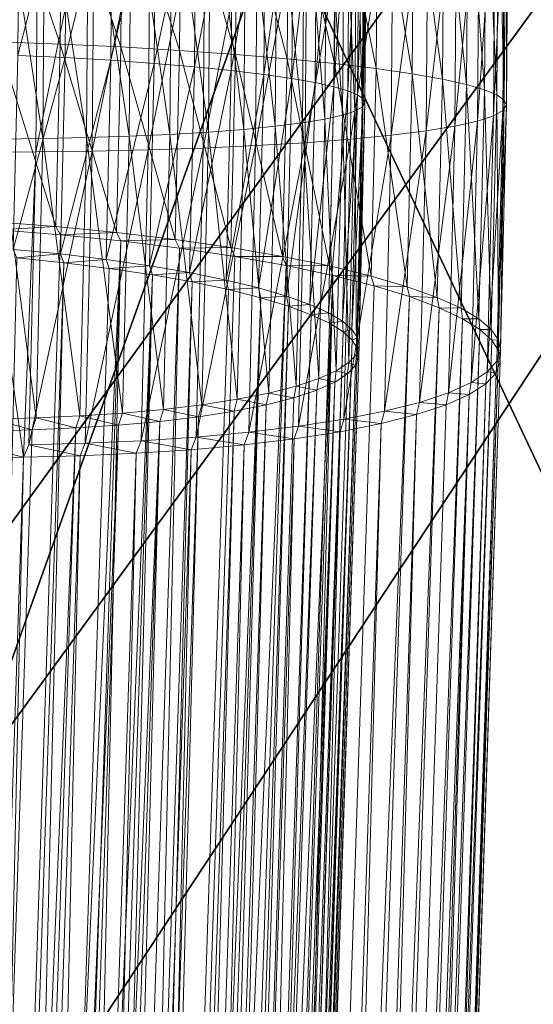
# Model space of a CAD drawing. Units: inches. Extents: x -10.1 to 12.7, y -10.6 to 11.4.
# Drawn here: x -5.3 to -5, y 7.9 to 8.5 of the extents above; entities that cross this region are included whole.
import ezdxf

# ---------------------------------------------------------------- set-up
doc = ezdxf.new("R2010")
doc.units = ezdxf.units.IN
doc.header["$MEASUREMENT"] = 0
doc.layers.add('SEAT-BASEMETAL', color=5, linetype='Continuous', lineweight=9)
doc.layers.add('SEAT-FABRIC', color=5, linetype='Continuous')

msp = doc.modelspace()

# ---------------------------------------------------------------- linework, layer by layer
at = {"layer": 'SEAT-BASEMETAL'}
for points in [[(-5.27319, 8.41249, 25.28993), (-5.24084, 8.57169, 25.29004), (-5.27195, 8.57169, 25.29698)], [(-5.27319, 8.41249, 25.28993), (-5.24209, 8.41262, 25.28299), (-5.24084, 8.57169, 25.29004)], [(-5.26225, 8.57169, 24.60095), (-5.22864, 8.47261, 24.60542), (-5.263, 8.47393, 24.59661)], [(-5.26143, 8.57169, 25.21404), (-5.23823, 8.41998, 25.19948), (-5.26262, 8.41967, 25.20731)], [(-5.22864, 8.47261, 24.60542), (-5.26225, 8.57169, 24.60095), (-5.22786, 8.57169, 24.60982)], [(-5.23823, 8.41998, 25.19948), (-5.26143, 8.57169, 25.21404), (-5.23703, 8.57169, 25.2062)], [(-5.25216, 8.46632, 24.68031), (-5.22502, 8.57169, 24.69469), (-5.25134, 8.57169, 24.68498)], [(-5.22502, 8.57169, 24.69469), (-5.25216, 8.46632, 24.68031), (-5.22586, 8.46505, 24.68996)], [(-5.24209, 8.41262, 25.28299), (-5.20949, 8.57169, 25.27997), (-5.24084, 8.57169, 25.29004)], [(-5.20949, 8.57169, 25.27997), (-5.24209, 8.41262, 25.28299), (-5.21073, 8.41302, 25.27293)], [(-5.23703, 8.57169, 25.2062), (-5.21397, 8.42052, 25.1891), (-5.23823, 8.41998, 25.19948)], [(-5.21397, 8.42052, 25.1891), (-5.23703, 8.57169, 25.2062), (-5.21279, 8.57169, 25.1958)], [(-5.22786, 8.57169, 24.60982), (-5.19482, 8.47097, 24.61784), (-5.22864, 8.47261, 24.60542)], [(-5.19482, 8.47097, 24.61784), (-5.22786, 8.57169, 24.60982), (-5.19403, 8.57169, 24.6223)], [(-5.22586, 8.46505, 24.68996), (-5.19957, 8.57169, 24.70717), (-5.22502, 8.57169, 24.69469)], [(-5.19957, 8.57169, 24.70717), (-5.22586, 8.46505, 24.68996), (-5.20041, 8.46355, 24.70238)], [(-5.21279, 8.57169, 25.1958), (-5.19025, 8.42131, 25.17611), (-5.21397, 8.42052, 25.1891)], [(-5.19025, 8.42131, 25.17611), (-5.21279, 8.57169, 25.1958), (-5.18908, 8.57169, 25.18277)], [(-5.21073, 8.41302, 25.27293), (-5.17831, 8.57169, 25.26659), (-5.20949, 8.57169, 25.27997)], [(-5.17831, 8.57169, 25.26659), (-5.21073, 8.41302, 25.27293), (-5.17955, 8.41373, 25.25958)], [(-5.20041, 8.46355, 24.70238), (-5.1754, 8.57169, 24.72229), (-5.19957, 8.57169, 24.70717)], [(-5.1754, 8.57169, 24.72229), (-5.20041, 8.46355, 24.70238), (-5.17627, 8.46184, 24.71742)], [(-5.19403, 8.57169, 24.6223), (-5.16211, 8.46905, 24.6338), (-5.19482, 8.47097, 24.61784)], [(-5.16211, 8.46905, 24.6338), (-5.19403, 8.57169, 24.6223), (-5.16131, 8.57169, 24.63835)], [(-5.18908, 8.57169, 25.18277), (-5.16748, 8.42234, 25.16052), (-5.19025, 8.42131, 25.17611)], [(-5.16748, 8.42234, 25.16052), (-5.18908, 8.57169, 25.18277), (-5.16632, 8.57169, 25.16714)], [(-5.17955, 8.41373, 25.25958), (-5.14783, 8.57169, 25.24984), (-5.17831, 8.57169, 25.26659)], [(-5.14783, 8.57169, 25.24984), (-5.17955, 8.41373, 25.25958), (-5.14905, 8.41472, 25.24288)], [(-5.17627, 8.46184, 24.71742), (-5.15294, 8.57169, 24.73982), (-5.1754, 8.57169, 24.72229)], [(-5.15294, 8.57169, 24.73982), (-5.17627, 8.46184, 24.71742), (-5.15381, 8.45994, 24.73487)], [(-5.16632, 8.57169, 25.16714), (-5.14607, 8.42361, 25.14245), (-5.16748, 8.42234, 25.16052)], [(-5.14607, 8.42361, 25.14245), (-5.16632, 8.57169, 25.16714), (-5.14491, 8.57169, 25.14901)], [(-5.16131, 8.57169, 24.63835), (-5.13106, 8.46684, 24.65314), (-5.16211, 8.46905, 24.6338)], [(-5.13106, 8.46684, 24.65314), (-5.16131, 8.57169, 24.63835), (-5.13025, 8.57169, 24.65779)], [(-5.15381, 8.45994, 24.73487), (-5.1325, 8.57169, 24.75947), (-5.15294, 8.57169, 24.73982)], [(-5.1325, 8.57169, 24.75947), (-5.15381, 8.45994, 24.73487), (-5.13339, 8.45788, 24.75443)], [(-5.14905, 8.41472, 25.24288), (-5.11856, 8.57169, 25.22974), (-5.14783, 8.57169, 25.24984)], [(-5.11856, 8.57169, 25.22974), (-5.14905, 8.41472, 25.24288), (-5.11977, 8.41605, 25.22284)], [(-5.14491, 8.57169, 25.14901), (-5.1264, 8.42511, 25.12208), (-5.14607, 8.42361, 25.14245)], [(-5.1264, 8.42511, 25.12208), (-5.14491, 8.57169, 25.14901), (-5.12526, 8.57169, 25.12858)], [(-5.13339, 8.45788, 24.75443), (-5.11438, 8.57169, 24.78087), (-5.1325, 8.57169, 24.75947)], [(-5.11438, 8.57169, 24.78087), (-5.13339, 8.45788, 24.75443), (-5.11528, 8.4557, 24.77573)], [(-5.13025, 8.57169, 24.65779), (-5.10219, 8.4644, 24.67557), (-5.13106, 8.46684, 24.65314)], [(-5.10219, 8.4644, 24.67557), (-5.13025, 8.57169, 24.65779), (-5.10135, 8.57169, 24.68033)], [(-5.12526, 8.57169, 25.12858), (-5.10886, 8.42682, 25.09969), (-5.1264, 8.42511, 25.12208)], [(-5.10886, 8.42682, 25.09969), (-5.12526, 8.57169, 25.12858), (-5.10773, 8.57169, 25.10611)], [(-5.11977, 8.41605, 25.22284), (-5.09103, 8.57169, 25.20644), (-5.11856, 8.57169, 25.22974)], [(-5.09103, 8.57169, 25.20644), (-5.11977, 8.41605, 25.22284), (-5.09224, 8.41769, 25.19961)], [(-5.11528, 8.4557, 24.77573), (-5.09875, 8.57169, 24.80364), (-5.11438, 8.57169, 24.78087)], [(-5.09875, 8.57169, 24.80364), (-5.11528, 8.4557, 24.77573), (-5.09967, 8.45344, 24.7984)], [(-5.10773, 8.57169, 25.10611), (-5.09373, 8.42872, 25.07561), (-5.10886, 8.42682, 25.09969)], [(-5.09373, 8.42872, 25.07561), (-5.10773, 8.57169, 25.10611), (-5.09261, 8.57169, 25.08195)], [(-5.10135, 8.57169, 24.68033), (-5.07594, 8.46176, 24.70072), (-5.10219, 8.4644, 24.67557)], [(-5.07594, 8.46176, 24.70072), (-5.10135, 8.57169, 24.68033), (-5.07508, 8.57169, 24.70559)], [(-5.09967, 8.45344, 24.7984), (-5.08572, 8.57169, 24.82735), (-5.09875, 8.57169, 24.80364)], [(-5.08572, 8.57169, 24.82735), (-5.09967, 8.45344, 24.7984), (-5.08667, 8.45114, 24.82201)], [(-5.09261, 8.57169, 25.08195), (-5.08123, 8.43078, 25.05025), (-5.09373, 8.42872, 25.07561)], [(-5.08123, 8.43078, 25.05025), (-5.09261, 8.57169, 25.08195), (-5.08013, 8.57169, 25.0565)], [(-5.09224, 8.41769, 25.19961), (-5.06577, 8.57169, 25.18016), (-5.09103, 8.57169, 25.20644)], [(-5.06577, 8.57169, 25.18016), (-5.09224, 8.41769, 25.19961), (-5.06696, 8.41961, 25.17342)], [(-5.08667, 8.45114, 24.82201), (-5.07531, 8.57169, 24.8516), (-5.08572, 8.57169, 24.82735)], [(-5.07531, 8.57169, 24.8516), (-5.08667, 8.45114, 24.82201), (-5.07628, 8.44884, 24.84615)], [(-5.08013, 8.57169, 25.0565), (-5.0715, 8.43296, 25.02403), (-5.08123, 8.43078, 25.05025)], [(-5.0715, 8.43296, 25.02403), (-5.08013, 8.57169, 25.0565), (-5.07041, 8.57169, 25.03018)], [(-5.07628, 8.44884, 24.84615), (-5.06747, 8.57169, 24.87599), (-5.07531, 8.57169, 24.8516)], [(-5.06747, 8.57169, 24.87599), (-5.07628, 8.44884, 24.84615), (-5.06845, 8.44656, 24.87044)], [(-5.07508, 8.57169, 24.70559), (-5.05266, 8.45895, 24.72812), (-5.07594, 8.46176, 24.70072)], [(-5.05266, 8.45895, 24.72812), (-5.07508, 8.57169, 24.70559), (-5.05178, 8.57169, 24.73312)], [(-5.07041, 8.57169, 25.03018), (-5.06458, 8.43522, 24.9974), (-5.0715, 8.43296, 25.02403)], [(-5.06458, 8.43522, 24.9974), (-5.07041, 8.57169, 25.03018), (-5.06352, 8.57169, 25.00345)], [(-5.06845, 8.44656, 24.87044), (-5.06208, 8.57169, 24.90018), (-5.06747, 8.57169, 24.87599)], [(-5.06208, 8.57169, 24.90018), (-5.06845, 8.44656, 24.87044), (-5.06307, 8.44433, 24.89454)], [(-5.06696, 8.41961, 25.17342), (-5.04323, 8.57169, 25.15127), (-5.06577, 8.57169, 25.18016)], [(-5.04323, 8.57169, 25.15127), (-5.06696, 8.41961, 25.17342), (-5.0444, 8.42182, 25.14463)], [(-5.06352, 8.57169, 25.00345), (-5.06044, 8.43751, 24.97076), (-5.06458, 8.43522, 24.9974)], [(-5.06044, 8.43751, 24.97076), (-5.06352, 8.57169, 25.00345), (-5.05939, 8.57169, 24.97671)], [(-5.06307, 8.44433, 24.89454), (-5.05887, 8.57169, 24.92476), (-5.06208, 8.57169, 24.90018)], [(-5.05887, 8.57169, 24.92476), (-5.06307, 8.44433, 24.89454), (-5.05989, 8.4421, 24.91902)], [(-5.05939, 8.57169, 24.97671), (-5.05893, 8.43982, 24.94452), (-5.06044, 8.43751, 24.97076)], [(-5.05989, 8.4421, 24.91902), (-5.0579, 8.57169, 24.95037), (-5.05887, 8.57169, 24.92476)], [(-5.0579, 8.57169, 24.95037), (-5.05989, 8.4421, 24.91902), (-5.05893, 8.43982, 24.94452)], [(-5.05893, 8.43982, 24.94452), (-5.05939, 8.57169, 24.97671), (-5.0579, 8.57169, 24.95037)], [(-5.05178, 8.57169, 24.73312), (-5.03258, 8.45605, 24.75726), (-5.05266, 8.45895, 24.72812)], [(-5.03258, 8.45605, 24.75726), (-5.05178, 8.57169, 24.73312), (-5.03168, 8.57169, 24.76239)], [(-5.0444, 8.42182, 25.14463), (-5.0238, 8.57169, 25.12021), (-5.04323, 8.57169, 25.15127)], [(-5.0238, 8.57169, 25.12021), (-5.0444, 8.42182, 25.14463), (-5.02494, 8.42426, 25.11368)], [(-5.03168, 8.57169, 24.76239), (-5.01586, 8.45309, 24.78761), (-5.03258, 8.45605, 24.75726)], [(-5.01586, 8.45309, 24.78761), (-5.03168, 8.57169, 24.76239), (-5.01493, 8.57169, 24.79287)], [(-5.02494, 8.42426, 25.11368), (-5.00774, 8.57169, 25.08748), (-5.0238, 8.57169, 25.12021)], [(-5.00774, 8.57169, 25.08748), (-5.02494, 8.42426, 25.11368), (-5.00888, 8.4269, 25.08107)], [(-5.01493, 8.57169, 24.79287), (-5.0025, 8.45013, 24.81865), (-5.01586, 8.45309, 24.78761)], [(-5.0025, 8.45013, 24.81865), (-5.01493, 8.57169, 24.79287), (-5.00155, 8.57169, 24.82404)], [(-5.00888, 8.4269, 25.08107), (-4.99526, 8.57169, 25.05365), (-5.00774, 8.57169, 25.08748)], [(-4.99526, 8.57169, 25.05365), (-5.00888, 8.4269, 25.08107), (-4.99636, 8.42971, 25.04736)], [(-5.00155, 8.57169, 24.82404), (-4.99244, 8.44719, 24.84989), (-5.0025, 8.45013, 24.81865)], [(-4.99244, 8.44719, 24.84989), (-5.00155, 8.57169, 24.82404), (-4.99147, 8.57169, 24.8554)], [(-4.99636, 8.42971, 25.04736), (-4.98639, 8.57169, 25.01927), (-4.99526, 8.57169, 25.05365)], [(-4.98639, 8.57169, 25.01927), (-4.99636, 8.42971, 25.04736), (-4.98747, 8.43261, 25.01311)], [(-4.99147, 8.57169, 24.8554), (-4.98553, 8.44433, 24.88087), (-4.99244, 8.44719, 24.84989)], [(-4.98553, 8.44433, 24.88087), (-4.99147, 8.57169, 24.8554), (-4.98453, 8.57169, 24.88651)], [(-4.98747, 8.43261, 25.01311), (-4.98107, 8.57169, 24.9849), (-4.98639, 8.57169, 25.01927)], [(-4.98107, 8.57169, 24.9849), (-4.98747, 8.43261, 25.01311), (-4.98214, 8.43557, 24.97887)], [(-4.98453, 8.57169, 24.88651), (-4.98144, 8.44146, 24.91234), (-4.98553, 8.44433, 24.88087)], [(-4.98144, 8.44146, 24.91234), (-4.98453, 8.57169, 24.88651), (-4.98042, 8.57169, 24.91811)], [(-4.98214, 8.43557, 24.97887), (-4.97916, 8.57169, 24.95103), (-4.98107, 8.57169, 24.9849)], [(-4.97916, 8.57169, 24.95103), (-4.98214, 8.43557, 24.97887), (-4.98021, 8.43853, 24.94513)], [(-4.98042, 8.57169, 24.91811), (-4.98021, 8.43853, 24.94513), (-4.98144, 8.44146, 24.91234)], [(-4.98021, 8.43853, 24.94513), (-4.98042, 8.57169, 24.91811), (-4.97916, 8.57169, 24.95103)], [(-5.263, 8.47393, 24.59661), (-5.23106, 8.37106, 24.59169), (-5.2654, 8.37373, 24.58306)], [(-5.23106, 8.37106, 24.59169), (-5.263, 8.47393, 24.59661), (-5.22864, 8.47261, 24.60542)], [(-5.22864, 8.47261, 24.60542), (-5.19728, 8.36774, 24.60388), (-5.23106, 8.37106, 24.59169)], [(-5.19728, 8.36774, 24.60388), (-5.22864, 8.47261, 24.60542), (-5.19482, 8.47097, 24.61784)], [(-5.19482, 8.47097, 24.61784), (-5.16462, 8.36384, 24.61957), (-5.19728, 8.36774, 24.60388)], [(-5.16462, 8.36384, 24.61957), (-5.19482, 8.47097, 24.61784), (-5.16211, 8.46905, 24.6338)], [(-5.16211, 8.46905, 24.6338), (-5.13363, 8.35937, 24.6386), (-5.16462, 8.36384, 24.61957)], [(-5.13363, 8.35937, 24.6386), (-5.16211, 8.46905, 24.6338), (-5.13106, 8.46684, 24.65314)], [(-5.25474, 8.35832, 24.6657), (-5.22586, 8.46505, 24.68996), (-5.25216, 8.46632, 24.68031)], [(-5.22586, 8.46505, 24.68996), (-5.25474, 8.35832, 24.6657), (-5.22846, 8.35576, 24.67518)], [(-5.22846, 8.35576, 24.67518), (-5.20041, 8.46355, 24.70238), (-5.22586, 8.46505, 24.68996)], [(-5.20041, 8.46355, 24.70238), (-5.22846, 8.35576, 24.67518), (-5.20306, 8.35271, 24.68739)], [(-5.20306, 8.35271, 24.68739), (-5.17627, 8.46184, 24.71742), (-5.20041, 8.46355, 24.70238)], [(-5.13106, 8.46684, 24.65314), (-5.10481, 8.35442, 24.6607), (-5.13363, 8.35937, 24.6386)], [(-5.10481, 8.35442, 24.6607), (-5.13106, 8.46684, 24.65314), (-5.10219, 8.4644, 24.67557)], [(-5.10219, 8.4644, 24.67557), (-5.07863, 8.34907, 24.68548), (-5.10481, 8.35442, 24.6607)], [(-5.07863, 8.34907, 24.68548), (-5.10219, 8.4644, 24.67557), (-5.07594, 8.46176, 24.70072)], [(-5.17627, 8.46184, 24.71742), (-5.20306, 8.35271, 24.68739), (-5.17895, 8.34924, 24.70219)], [(-5.17895, 8.34924, 24.70219), (-5.15381, 8.45994, 24.73487), (-5.17627, 8.46184, 24.71742)], [(-5.15381, 8.45994, 24.73487), (-5.17895, 8.34924, 24.70219), (-5.15654, 8.34538, 24.71938)], [(-5.15654, 8.34538, 24.71938), (-5.13339, 8.45788, 24.75443), (-5.15381, 8.45994, 24.73487)], [(-5.13339, 8.45788, 24.75443), (-5.15654, 8.34538, 24.71938), (-5.13618, 8.34122, 24.73865)], [(-5.13618, 8.34122, 24.73865), (-5.11528, 8.4557, 24.77573), (-5.13339, 8.45788, 24.75443)], [(-5.07594, 8.46176, 24.70072), (-5.05541, 8.3434, 24.71249), (-5.07863, 8.34907, 24.68548)], [(-5.05541, 8.3434, 24.71249), (-5.07594, 8.46176, 24.70072), (-5.05266, 8.45895, 24.72812)], [(-5.05266, 8.45895, 24.72812), (-5.03542, 8.33751, 24.74123), (-5.05541, 8.3434, 24.71249)], [(-5.03542, 8.33751, 24.74123), (-5.05266, 8.45895, 24.72812), (-5.03258, 8.45605, 24.75726)], [(-5.11528, 8.4557, 24.77573), (-5.13618, 8.34122, 24.73865), (-5.11812, 8.33681, 24.75966)], [(-5.11812, 8.33681, 24.75966), (-5.09967, 8.45344, 24.7984), (-5.11528, 8.4557, 24.77573)], [(-5.09967, 8.45344, 24.7984), (-5.11812, 8.33681, 24.75966), (-5.10256, 8.33224, 24.78201)], [(-5.10256, 8.33224, 24.78201), (-5.08667, 8.45114, 24.82201), (-5.09967, 8.45344, 24.7984)], [(-5.03258, 8.45605, 24.75726), (-5.01876, 8.33152, 24.77117), (-5.03542, 8.33751, 24.74123)], [(-5.01876, 8.33152, 24.77117), (-5.03258, 8.45605, 24.75726), (-5.01586, 8.45309, 24.78761)], [(-5.01586, 8.45309, 24.78761), (-5.00547, 8.32552, 24.8018), (-5.01876, 8.33152, 24.77117)], [(-5.00547, 8.32552, 24.8018), (-5.01586, 8.45309, 24.78761), (-5.0025, 8.45013, 24.81865)], [(-5.08667, 8.45114, 24.82201), (-5.10256, 8.33224, 24.78201), (-5.08961, 8.32758, 24.8053)], [(-5.08961, 8.32758, 24.8053), (-5.07628, 8.44884, 24.84615), (-5.08667, 8.45114, 24.82201)], [(-5.07628, 8.44884, 24.84615), (-5.08961, 8.32758, 24.8053), (-5.07927, 8.3229, 24.82912)], [(-5.07927, 8.3229, 24.82912), (-5.06845, 8.44656, 24.87044), (-5.07628, 8.44884, 24.84615)], [(-5.06845, 8.44656, 24.87044), (-5.07927, 8.3229, 24.82912), (-5.07151, 8.31829, 24.8531)], [(-5.07151, 8.31829, 24.8531), (-5.06307, 8.44433, 24.89454), (-5.06845, 8.44656, 24.87044)], [(-5.0025, 8.45013, 24.81865), (-4.99549, 8.31958, 24.83263), (-5.00547, 8.32552, 24.8018)], [(-4.99549, 8.31958, 24.83263), (-5.0025, 8.45013, 24.81865), (-4.99244, 8.44719, 24.84989)], [(-4.99244, 8.44719, 24.84989), (-4.98864, 8.31378, 24.86321), (-4.99549, 8.31958, 24.83263)], [(-4.98864, 8.31378, 24.86321), (-4.99244, 8.44719, 24.84989), (-4.98553, 8.44433, 24.88087)], [(-5.06307, 8.44433, 24.89454), (-5.07151, 8.31829, 24.8531), (-5.06618, 8.31378, 24.87688)], [(-5.06618, 8.31378, 24.87688), (-5.05989, 8.4421, 24.91902), (-5.06307, 8.44433, 24.89454)], [(-5.05989, 8.4421, 24.91902), (-5.06618, 8.31378, 24.87688), (-5.06305, 8.30927, 24.90106)], [(-5.06305, 8.30927, 24.90106), (-5.05893, 8.43982, 24.94452), (-5.05989, 8.4421, 24.91902)], [(-4.98553, 8.44433, 24.88087), (-4.98462, 8.30799, 24.89429), (-4.98864, 8.31378, 24.86321)], [(-4.98462, 8.30799, 24.89429), (-4.98553, 8.44433, 24.88087), (-4.98144, 8.44146, 24.91234)], [(-4.98144, 8.44146, 24.91234), (-4.98345, 8.30205, 24.92667), (-4.98462, 8.30799, 24.89429)], [(-4.98345, 8.30205, 24.92667), (-4.98144, 8.44146, 24.91234), (-4.98021, 8.43853, 24.94513)], [(-5.06371, 8.29998, 24.95216), (-5.06458, 8.43522, 24.9974), (-5.06044, 8.43751, 24.97076)], [(-5.06044, 8.43751, 24.97076), (-5.06216, 8.30466, 24.92624), (-5.06371, 8.29998, 24.95216)], [(-5.05893, 8.43982, 24.94452), (-5.06305, 8.30927, 24.90106), (-5.06216, 8.30466, 24.92624)], [(-5.06216, 8.30466, 24.92624), (-5.06044, 8.43751, 24.97076), (-5.05893, 8.43982, 24.94452)], [(-4.99087, 8.29005, 24.99383), (-4.98214, 8.43557, 24.97887), (-4.98747, 8.43261, 25.01311)], [(-4.98214, 8.43557, 24.97887), (-4.99087, 8.29005, 24.99383), (-4.98546, 8.29604, 24.96)], [(-4.98546, 8.29604, 24.96), (-4.98021, 8.43853, 24.94513), (-4.98214, 8.43557, 24.97887)], [(-4.98021, 8.43853, 24.94513), (-4.98546, 8.29604, 24.96), (-4.98345, 8.30205, 24.92667)], [(-5.08468, 8.28634, 25.03072), (-5.09373, 8.42872, 25.07561), (-5.08123, 8.43078, 25.05025)], [(-5.08123, 8.43078, 25.05025), (-5.07489, 8.29075, 25.0048), (-5.08468, 8.28634, 25.03072)], [(-5.07489, 8.29075, 25.0048), (-5.08123, 8.43078, 25.05025), (-5.0715, 8.43296, 25.02403)], [(-5.0715, 8.43296, 25.02403), (-5.06792, 8.29533, 24.97848), (-5.07489, 8.29075, 25.0048)], [(-5.06792, 8.29533, 24.97848), (-5.0715, 8.43296, 25.02403), (-5.06458, 8.43522, 24.9974)], [(-5.06458, 8.43522, 24.9974), (-5.06371, 8.29998, 24.95216), (-5.06792, 8.29533, 24.97848)], [(-4.99983, 8.28417, 25.02768), (-4.98747, 8.43261, 25.01311), (-4.99636, 8.42971, 25.04736)], [(-4.98747, 8.43261, 25.01311), (-4.99983, 8.28417, 25.02768), (-4.99087, 8.29005, 24.99383)], [(-5.12999, 8.27485, 25.10176), (-5.14607, 8.42361, 25.14245), (-5.1264, 8.42511, 25.12208)], [(-5.1264, 8.42511, 25.12208), (-5.11241, 8.27832, 25.0796), (-5.12999, 8.27485, 25.10176)], [(-5.11241, 8.27832, 25.0796), (-5.1264, 8.42511, 25.12208), (-5.10886, 8.42682, 25.09969)], [(-5.10886, 8.42682, 25.09969), (-5.09722, 8.28218, 25.05579), (-5.11241, 8.27832, 25.0796)], [(-5.09722, 8.28218, 25.05579), (-5.10886, 8.42682, 25.09969), (-5.09373, 8.42872, 25.07561)], [(-5.09373, 8.42872, 25.07561), (-5.08468, 8.28634, 25.03072), (-5.09722, 8.28218, 25.05579)], [(-5.02854, 8.27314, 25.09324), (-5.00888, 8.4269, 25.08107), (-5.02494, 8.42426, 25.11368)], [(-5.00888, 8.4269, 25.08107), (-5.02854, 8.27314, 25.09324), (-5.01241, 8.2785, 25.06099)], [(-5.01241, 8.2785, 25.06099), (-4.99636, 8.42971, 25.04736), (-5.00888, 8.4269, 25.08107)], [(-4.99636, 8.42971, 25.04736), (-5.01241, 8.2785, 25.06099), (-4.99983, 8.28417, 25.02768)], [(-5.26262, 8.41967, 25.20731), (-5.24194, 8.26447, 25.17845), (-5.26633, 8.26384, 25.18623)], [(-5.24194, 8.26447, 25.17845), (-5.26262, 8.41967, 25.20731), (-5.23823, 8.41998, 25.19948)], [(-5.23823, 8.41998, 25.19948), (-5.21767, 8.26557, 25.16814), (-5.24194, 8.26447, 25.17845)], [(-5.21767, 8.26557, 25.16814), (-5.23823, 8.41998, 25.19948), (-5.21397, 8.42052, 25.1891)], [(-5.21397, 8.42052, 25.1891), (-5.19393, 8.26715, 25.15526), (-5.21767, 8.26557, 25.16814)], [(-5.19393, 8.26715, 25.15526), (-5.21397, 8.42052, 25.1891), (-5.19025, 8.42131, 25.17611)], [(-5.19025, 8.42131, 25.17611), (-5.17113, 8.26924, 25.13982), (-5.19393, 8.26715, 25.15526)], [(-5.17113, 8.26924, 25.13982), (-5.19025, 8.42131, 25.17611), (-5.16748, 8.42234, 25.16052)], [(-5.16748, 8.42234, 25.16052), (-5.14969, 8.27181, 25.12192), (-5.17113, 8.26924, 25.13982)], [(-5.14969, 8.27181, 25.12192), (-5.16748, 8.42234, 25.16052), (-5.14607, 8.42361, 25.14245)], [(-5.14607, 8.42361, 25.14245), (-5.12999, 8.27485, 25.10176), (-5.14969, 8.27181, 25.12192)], [(-5.096, 8.25982, 25.17826), (-5.06696, 8.41961, 25.17342), (-5.09224, 8.41769, 25.19961)], [(-5.06696, 8.41961, 25.17342), (-5.096, 8.25982, 25.17826), (-5.07067, 8.26372, 25.15234)], [(-5.07067, 8.26372, 25.15234), (-5.0444, 8.42182, 25.14463), (-5.06696, 8.41961, 25.17342)], [(-5.0444, 8.42182, 25.14463), (-5.07067, 8.26372, 25.15234), (-5.04806, 8.26819, 25.12385)], [(-5.04806, 8.26819, 25.12385), (-5.02494, 8.42426, 25.11368), (-5.0444, 8.42182, 25.14463)], [(-5.02494, 8.42426, 25.11368), (-5.04806, 8.26819, 25.12385), (-5.02854, 8.27314, 25.09324)], [(-5.2146, 8.25038, 25.25093), (-5.17955, 8.41373, 25.25958), (-5.21073, 8.41302, 25.27293)], [(-5.17955, 8.41373, 25.25958), (-5.2146, 8.25038, 25.25093), (-5.18341, 8.25179, 25.23768)], [(-5.18341, 8.25179, 25.23768), (-5.14905, 8.41472, 25.24288), (-5.17955, 8.41373, 25.25958)], [(-5.14905, 8.41472, 25.24288), (-5.18341, 8.25179, 25.23768), (-5.15289, 8.25383, 25.22112)], [(-5.15289, 8.25383, 25.22112), (-5.11977, 8.41605, 25.22284), (-5.14905, 8.41472, 25.24288)], [(-5.11977, 8.41605, 25.22284), (-5.15289, 8.25383, 25.22112), (-5.12358, 8.25651, 25.20126)], [(-5.12358, 8.25651, 25.20126), (-5.09224, 8.41769, 25.19961), (-5.11977, 8.41605, 25.22284)], [(-5.09224, 8.41769, 25.19961), (-5.12358, 8.25651, 25.20126), (-5.096, 8.25982, 25.17826)], [(-5.24899, 8.2426, 25.26041), (-5.27319, 8.41249, 25.28993), (-5.27709, 8.24931, 25.26786)], [(-5.24899, 8.2426, 25.26041), (-5.24209, 8.41262, 25.28299), (-5.27319, 8.41249, 25.28993)], [(-5.24209, 8.41262, 25.28299), (-5.24899, 8.2426, 25.26041), (-5.24597, 8.24956, 25.26094)], [(-5.24597, 8.24956, 25.26094), (-5.21073, 8.41302, 25.27293), (-5.24209, 8.41262, 25.28299)], [(-5.21073, 8.41302, 25.27293), (-5.24597, 8.24956, 25.26094), (-5.2146, 8.25038, 25.25093)], [(-5.23106, 8.37106, 24.59169), (-5.26271, 8.36928, 24.58285), (-5.2654, 8.37373, 24.58306)], [(-5.23106, 8.37106, 24.59169), (-5.22845, 8.36649, 24.59174), (-5.26271, 8.36928, 24.58285)], [(-5.19728, 8.36774, 24.60388), (-5.22845, 8.36649, 24.59174), (-5.23106, 8.37106, 24.59169)], [(-5.22845, 8.36649, 24.59174), (-5.32376, 5.46519, 24.05124), (-5.26271, 8.36928, 24.58285)], [(-5.19478, 8.36307, 24.60419), (-5.32376, 5.46519, 24.05124), (-5.22845, 8.36649, 24.59174)], [(-5.19728, 8.36774, 24.60388), (-5.19478, 8.36307, 24.60419), (-5.22845, 8.36649, 24.59174)], [(-5.16462, 8.36384, 24.61957), (-5.19478, 8.36307, 24.60419), (-5.19728, 8.36774, 24.60388)], [(-5.19478, 8.36307, 24.60419), (-5.29008, 5.46177, 24.06369), (-5.32376, 5.46519, 24.05124)], [(-5.19478, 8.36307, 24.60419), (-5.25755, 5.45773, 24.07963), (-5.29008, 5.46177, 24.06369)], [(-5.16225, 8.35903, 24.62013), (-5.25755, 5.45773, 24.07963), (-5.19478, 8.36307, 24.60419)], [(-5.16225, 8.35903, 24.62013), (-5.22673, 5.45313, 24.09889), (-5.25755, 5.45773, 24.07963)], [(-5.13142, 8.35443, 24.6394), (-5.22673, 5.45313, 24.09889), (-5.16225, 8.35903, 24.62013)], [(-5.16462, 8.36384, 24.61957), (-5.16225, 8.35903, 24.62013), (-5.19478, 8.36307, 24.60419)], [(-5.13363, 8.35937, 24.6386), (-5.16225, 8.35903, 24.62013), (-5.16462, 8.36384, 24.61957)], [(-5.13363, 8.35937, 24.6386), (-5.13142, 8.35443, 24.6394), (-5.16225, 8.35903, 24.62013)], [(-5.10481, 8.35442, 24.6607), (-5.13142, 8.35443, 24.6394), (-5.13363, 8.35937, 24.6386)], [(-5.32186, 5.44958, 24.13469), (-5.22656, 8.35088, 24.67519), (-5.25274, 8.35355, 24.66551)], [(-5.25474, 8.35832, 24.6657), (-5.25274, 8.35355, 24.66551), (-5.22846, 8.35576, 24.67518)], [(-5.22846, 8.35576, 24.67518), (-5.25274, 8.35355, 24.66551), (-5.22656, 8.35088, 24.67519)], [(-5.22846, 8.35576, 24.67518), (-5.22656, 8.35088, 24.67519), (-5.20306, 8.35271, 24.68739)], [(-5.10279, 8.34934, 24.6617), (-5.22673, 5.45313, 24.09889), (-5.13142, 8.35443, 24.6394)], [(-5.10481, 8.35442, 24.6607), (-5.10279, 8.34934, 24.6617), (-5.13142, 8.35443, 24.6394)], [(-5.07863, 8.34907, 24.68548), (-5.10279, 8.34934, 24.6617), (-5.10481, 8.35442, 24.6607)], [(-5.29656, 5.44645, 24.14709), (-5.22656, 8.35088, 24.67519), (-5.32186, 5.44958, 24.13469)], [(-5.29656, 5.44645, 24.14709), (-5.20126, 8.34774, 24.68759), (-5.22656, 8.35088, 24.67519)], [(-5.29656, 5.44645, 24.14709), (-5.17728, 8.34416, 24.70258), (-5.20126, 8.34774, 24.68759)], [(-5.10279, 8.34934, 24.6617), (-5.19811, 5.44803, 24.1212), (-5.22673, 5.45313, 24.09889)], [(-5.20306, 8.35271, 24.68739), (-5.22656, 8.35088, 24.67519), (-5.20126, 8.34774, 24.68759)], [(-5.20306, 8.35271, 24.68739), (-5.20126, 8.34774, 24.68759), (-5.17895, 8.34924, 24.70219)], [(-5.17895, 8.34924, 24.70219), (-5.20126, 8.34774, 24.68759), (-5.17728, 8.34416, 24.70258)], [(-5.07682, 8.34383, 24.68667), (-5.19811, 5.44803, 24.1212), (-5.10279, 8.34934, 24.6617)], [(-5.17728, 8.34416, 24.70258), (-5.15654, 8.34538, 24.71938), (-5.17895, 8.34924, 24.70219)], [(-5.07863, 8.34907, 24.68548), (-5.07682, 8.34383, 24.68667), (-5.10279, 8.34934, 24.6617)], [(-5.05541, 8.3434, 24.71249), (-5.07682, 8.34383, 24.68667), (-5.07863, 8.34907, 24.68548)], [(-5.27258, 5.44286, 24.16207), (-5.17728, 8.34416, 24.70258), (-5.29656, 5.44645, 24.14709)], [(-5.25032, 5.4389, 24.17942), (-5.17728, 8.34416, 24.70258), (-5.27258, 5.44286, 24.16207)], [(-5.25032, 5.4389, 24.17942), (-5.15502, 8.3402, 24.71993), (-5.17728, 8.34416, 24.70258)], [(-5.19811, 5.44803, 24.1212), (-5.07682, 8.34383, 24.68667), (-5.17212, 5.44252, 24.14617)], [(-5.15502, 8.3402, 24.71993), (-5.15654, 8.34538, 24.71938), (-5.17728, 8.34416, 24.70258)], [(-5.17212, 5.44252, 24.14617), (-5.07682, 8.34383, 24.68667), (-5.14914, 5.43671, 24.17334)], [(-5.15502, 8.3402, 24.71993), (-5.13618, 8.34122, 24.73865), (-5.15654, 8.34538, 24.71938)], [(-5.14914, 5.43671, 24.17334), (-5.07682, 8.34383, 24.68667), (-5.05383, 8.33801, 24.71384)], [(-5.05541, 8.3434, 24.71249), (-5.05383, 8.33801, 24.71384), (-5.07682, 8.34383, 24.68667)], [(-5.03542, 8.33751, 24.74123), (-5.05383, 8.33801, 24.71384), (-5.05541, 8.3434, 24.71249)], [(-5.23011, 5.43462, 24.19884), (-5.15502, 8.3402, 24.71993), (-5.25032, 5.4389, 24.17942)], [(-5.23011, 5.43462, 24.19884), (-5.13481, 8.33592, 24.73935), (-5.15502, 8.3402, 24.71993)], [(-5.13481, 8.33592, 24.73935), (-5.13618, 8.34122, 24.73865), (-5.15502, 8.3402, 24.71993)], [(-5.14914, 5.43671, 24.17334), (-5.05383, 8.33801, 24.71384), (-5.03408, 8.33199, 24.74272)], [(-5.13481, 8.33592, 24.73935), (-5.11812, 8.33681, 24.75966), (-5.13618, 8.34122, 24.73865)], [(-5.11693, 8.33139, 24.76048), (-5.11812, 8.33681, 24.75966), (-5.13481, 8.33592, 24.73935)], [(-5.11693, 8.33139, 24.76048), (-5.10256, 8.33224, 24.78201), (-5.11812, 8.33681, 24.75966)], [(-5.03542, 8.33751, 24.74123), (-5.03408, 8.33199, 24.74272), (-5.05383, 8.33801, 24.71384)], [(-5.01876, 8.33152, 24.77117), (-5.03408, 8.33199, 24.74272), (-5.03542, 8.33751, 24.74123)], [(-5.23011, 5.43462, 24.19884), (-5.11693, 8.33139, 24.76048), (-5.13481, 8.33592, 24.73935)], [(-5.21224, 5.4301, 24.21998), (-5.11693, 8.33139, 24.76048), (-5.23011, 5.43462, 24.19884)], [(-5.19688, 5.42541, 24.24244), (-5.11693, 8.33139, 24.76048), (-5.21224, 5.4301, 24.21998)], [(-5.19688, 5.42541, 24.24244), (-5.10156, 8.32671, 24.78294), (-5.11693, 8.33139, 24.76048)], [(-5.14914, 5.43671, 24.17334), (-5.03408, 8.33199, 24.74272), (-5.12938, 5.43068, 24.20222)], [(-5.12938, 5.43068, 24.20222), (-5.03408, 8.33199, 24.74272), (-5.01768, 8.32584, 24.77277)], [(-5.10156, 8.32671, 24.78294), (-5.10256, 8.33224, 24.78201), (-5.11693, 8.33139, 24.76048)], [(-5.10156, 8.32671, 24.78294), (-5.08961, 8.32758, 24.8053), (-5.10256, 8.33224, 24.78201)], [(-5.01876, 8.33152, 24.77117), (-5.01768, 8.32584, 24.77277), (-5.03408, 8.33199, 24.74272)], [(-5.00547, 8.32552, 24.8018), (-5.01768, 8.32584, 24.77277), (-5.01876, 8.33152, 24.77117)], [(-5.18411, 5.42063, 24.26581), (-5.10156, 8.32671, 24.78294), (-5.19688, 5.42541, 24.24244)], [(-5.18411, 5.42063, 24.26581), (-5.08881, 8.32193, 24.80632), (-5.10156, 8.32671, 24.78294)], [(-5.12938, 5.43068, 24.20222), (-5.01768, 8.32584, 24.77277), (-5.11298, 5.42454, 24.23227)], [(-5.11298, 5.42454, 24.23227), (-5.01768, 8.32584, 24.77277), (-5.00466, 8.31969, 24.80349)], [(-5.08881, 8.32193, 24.80632), (-5.08961, 8.32758, 24.8053), (-5.10156, 8.32671, 24.78294)], [(-5.08881, 8.32193, 24.80632), (-5.07927, 8.3229, 24.82912), (-5.08961, 8.32758, 24.8053)], [(-5.00547, 8.32552, 24.8018), (-5.00466, 8.31969, 24.80349), (-5.01768, 8.32584, 24.77277)], [(-5.17399, 5.41585, 24.2897), (-5.08881, 8.32193, 24.80632), (-5.18411, 5.42063, 24.26581)], [(-5.17399, 5.41585, 24.2897), (-5.07868, 8.31715, 24.8302), (-5.08881, 8.32193, 24.80632)], [(-5.07868, 8.31715, 24.8302), (-5.07927, 8.3229, 24.82912), (-5.08881, 8.32193, 24.80632)], [(-5.07868, 8.31715, 24.8302), (-5.07151, 8.31829, 24.8531), (-5.07927, 8.3229, 24.82912)], [(-4.99549, 8.31958, 24.83263), (-5.00466, 8.31969, 24.80349), (-5.00547, 8.32552, 24.8018)], [(-5.17399, 5.41585, 24.2897), (-5.07111, 8.31243, 24.85422), (-5.07868, 8.31715, 24.8302)], [(-5.11298, 5.42454, 24.23227), (-5.00466, 8.31969, 24.80349), (-5.09996, 5.4184, 24.26298)], [(-5.09996, 5.4184, 24.26298), (-5.00466, 8.31969, 24.80349), (-4.99493, 8.31362, 24.83437)], [(-5.07111, 8.31243, 24.85422), (-5.07151, 8.31829, 24.8531), (-5.07868, 8.31715, 24.8302)], [(-5.07111, 8.31243, 24.85422), (-5.06618, 8.31378, 24.87688), (-5.07151, 8.31829, 24.8531)], [(-4.99549, 8.31958, 24.83263), (-4.99493, 8.31362, 24.83437), (-5.00466, 8.31969, 24.80349)], [(-4.98864, 8.31378, 24.86321), (-4.99493, 8.31362, 24.83437), (-4.99549, 8.31958, 24.83263)], [(-5.16643, 5.41112, 24.31372), (-5.07111, 8.31243, 24.85422), (-5.17399, 5.41585, 24.2897)], [(-5.16643, 5.41112, 24.31372), (-5.06599, 8.30782, 24.87804), (-5.07111, 8.31243, 24.85422)], [(-5.09996, 5.4184, 24.26298), (-4.99493, 8.31362, 24.83437), (-5.09023, 5.41232, 24.29387)], [(-5.09023, 5.41232, 24.29387), (-4.99493, 8.31362, 24.83437), (-4.98834, 8.3077, 24.86498)], [(-5.06599, 8.30782, 24.87804), (-5.06618, 8.31378, 24.87688), (-5.07111, 8.31243, 24.85422)], [(-5.06599, 8.30782, 24.87804), (-5.06305, 8.30927, 24.90106), (-5.06618, 8.31378, 24.87688)], [(-4.98864, 8.31378, 24.86321), (-4.98834, 8.3077, 24.86498), (-4.99493, 8.31362, 24.83437)], [(-4.98462, 8.30799, 24.89429), (-4.98834, 8.3077, 24.86498), (-4.98864, 8.31378, 24.86321)], [(-5.16129, 5.40652, 24.33753), (-5.06599, 8.30782, 24.87804), (-5.16643, 5.41112, 24.31372)], [(-5.15837, 5.40192, 24.36171), (-5.06599, 8.30782, 24.87804), (-5.16129, 5.40652, 24.33753)], [(-5.15837, 5.40192, 24.36171), (-5.06306, 8.30322, 24.90222), (-5.06599, 8.30782, 24.87804)], [(-5.09023, 5.41232, 24.29387), (-4.98834, 8.3077, 24.86498), (-5.08365, 5.4064, 24.32448)], [(-5.08365, 5.4064, 24.32448), (-4.98834, 8.3077, 24.86498), (-4.98458, 8.30179, 24.89607)], [(-5.06306, 8.30322, 24.90222), (-5.06305, 8.30927, 24.90106), (-5.06599, 8.30782, 24.87804)], [(-5.06238, 8.29851, 24.92739), (-5.06371, 8.29998, 24.95216), (-5.06216, 8.30466, 24.92624)], [(-5.06306, 8.30322, 24.90222), (-5.06216, 8.30466, 24.92624), (-5.06305, 8.30927, 24.90106)], [(-5.06238, 8.29851, 24.92739), (-5.06216, 8.30466, 24.92624), (-5.06306, 8.30322, 24.90222)], [(-4.98462, 8.30799, 24.89429), (-4.98458, 8.30179, 24.89607), (-4.98834, 8.3077, 24.86498)], [(-4.98345, 8.30205, 24.92667), (-4.98458, 8.30179, 24.89607), (-4.98462, 8.30799, 24.89429)], [(-5.15946, 5.39245, 24.41278), (-5.06238, 8.29851, 24.92739), (-5.15768, 5.3972, 24.38689)], [(-5.15946, 5.39245, 24.41278), (-5.06416, 8.29374, 24.95328), (-5.06238, 8.29851, 24.92739)], [(-5.15837, 5.40192, 24.36171), (-5.06238, 8.29851, 24.92739), (-5.06306, 8.30322, 24.90222)], [(-5.15768, 5.3972, 24.38689), (-5.06238, 8.29851, 24.92739), (-5.15837, 5.40192, 24.36171)], [(-5.08365, 5.4064, 24.32448), (-4.98458, 8.30179, 24.89607), (-5.07988, 5.40048, 24.35557)], [(-5.07988, 5.40048, 24.35557), (-4.98458, 8.30179, 24.89607), (-4.98368, 8.29573, 24.92844)], [(-5.06416, 8.29374, 24.95328), (-5.06792, 8.29533, 24.97848), (-5.06371, 8.29998, 24.95216)], [(-5.06416, 8.29374, 24.95328), (-5.06371, 8.29998, 24.95216), (-5.06238, 8.29851, 24.92739)], [(-4.98546, 8.29604, 24.96), (-4.98368, 8.29573, 24.92844), (-4.98345, 8.30205, 24.92667)], [(-4.98345, 8.30205, 24.92667), (-4.98368, 8.29573, 24.92844), (-4.98458, 8.30179, 24.89607)], [(-5.16389, 5.3877, 24.43904), (-5.06416, 8.29374, 24.95328), (-5.15946, 5.39245, 24.41278)], [(-5.16389, 5.3877, 24.43904), (-5.06858, 8.28899, 24.97955), (-5.06416, 8.29374, 24.95328)], [(-5.07988, 5.40048, 24.35557), (-4.98368, 8.29573, 24.92844), (-5.079, 5.39443, 24.38794)], [(-5.079, 5.39443, 24.38794), (-4.98368, 8.29573, 24.92844), (-4.98597, 8.2896, 24.96173)], [(-5.06858, 8.28899, 24.97955), (-5.07489, 8.29075, 25.0048), (-5.06792, 8.29533, 24.97848)], [(-5.06858, 8.28899, 24.97955), (-5.06792, 8.29533, 24.97848), (-5.06416, 8.29374, 24.95328)], [(-4.99087, 8.29005, 24.99383), (-4.98597, 8.2896, 24.96173), (-4.98546, 8.29604, 24.96)], [(-4.98546, 8.29604, 24.96), (-4.98597, 8.2896, 24.96173), (-4.98368, 8.29573, 24.92844)], [(-5.16389, 5.3877, 24.43904), (-5.07578, 8.28434, 25.00579), (-5.06858, 8.28899, 24.97955)], [(-5.07578, 8.28434, 25.00579), (-5.08468, 8.28634, 25.03072), (-5.07489, 8.29075, 25.0048)], [(-5.08128, 5.3883, 24.42122), (-4.98597, 8.2896, 24.96173), (-4.99166, 8.28349, 24.9955)], [(-5.079, 5.39443, 24.38794), (-4.98597, 8.2896, 24.96173), (-5.08128, 5.3883, 24.42122)], [(-5.07578, 8.28434, 25.00579), (-5.07489, 8.29075, 25.0048), (-5.06858, 8.28899, 24.97955)], [(-4.99983, 8.28417, 25.02768), (-4.99166, 8.28349, 24.9955), (-4.99087, 8.29005, 24.99383)], [(-4.99087, 8.29005, 24.99383), (-4.99166, 8.28349, 24.9955), (-4.98597, 8.2896, 24.96173)], [(-5.18107, 5.37856, 24.49111), (-5.07578, 8.28434, 25.00579), (-5.17108, 5.38304, 24.46529)], [(-5.18107, 5.37856, 24.49111), (-5.08577, 8.27986, 25.03162), (-5.07578, 8.28434, 25.00579)], [(-5.17108, 5.38304, 24.46529), (-5.07578, 8.28434, 25.00579), (-5.16389, 5.3877, 24.43904)], [(-5.09853, 8.27563, 25.05657), (-5.11241, 8.27832, 25.0796), (-5.09722, 8.28218, 25.05579)], [(-5.09853, 8.27563, 25.05657), (-5.09722, 8.28218, 25.05579), (-5.08577, 8.27986, 25.03162)], [(-5.08577, 8.27986, 25.03162), (-5.09722, 8.28218, 25.05579), (-5.08468, 8.28634, 25.03072)], [(-5.08697, 5.3822, 24.45499), (-4.99166, 8.28349, 24.9955), (-5.00092, 8.27752, 25.02925)], [(-5.08128, 5.3883, 24.42122), (-4.99166, 8.28349, 24.9955), (-5.08697, 5.3822, 24.45499)], [(-5.08577, 8.27986, 25.03162), (-5.08468, 8.28634, 25.03072), (-5.07578, 8.28434, 25.00579)], [(-5.01241, 8.2785, 25.06099), (-5.00092, 8.27752, 25.02925), (-4.99983, 8.28417, 25.02768)], [(-4.99983, 8.28417, 25.02768), (-5.00092, 8.27752, 25.02925), (-4.99166, 8.28349, 24.9955)], [(-5.19384, 5.37433, 24.51607), (-5.08577, 8.27986, 25.03162), (-5.18107, 5.37856, 24.49111)], [(-5.19384, 5.37433, 24.51607), (-5.09853, 8.27563, 25.05657), (-5.08577, 8.27986, 25.03162)], [(-5.11391, 8.27172, 25.08025), (-5.12999, 8.27485, 25.10176), (-5.11241, 8.27832, 25.0796)], [(-5.11391, 8.27172, 25.08025), (-5.11241, 8.27832, 25.0796), (-5.09853, 8.27563, 25.05657)], [(-5.10908, 5.37045, 24.52194), (-5.00092, 8.27752, 25.02925), (-5.01377, 8.27175, 25.06245)], [(-5.09622, 5.37621, 24.48874), (-5.00092, 8.27752, 25.02925), (-5.10908, 5.37045, 24.52194)], [(-5.08697, 5.3822, 24.45499), (-5.00092, 8.27752, 25.02925), (-5.09622, 5.37621, 24.48874)], [(-5.02854, 8.27314, 25.09324), (-5.01377, 8.27175, 25.06245), (-5.01241, 8.2785, 25.06099)], [(-5.01241, 8.2785, 25.06099), (-5.01377, 8.27175, 25.06245), (-5.00092, 8.27752, 25.02925)], [(-5.20922, 5.37043, 24.53975), (-5.11391, 8.27172, 25.08025), (-5.19384, 5.37433, 24.51607)], [(-5.20922, 5.37043, 24.53975), (-5.13168, 8.26821, 25.10225), (-5.11391, 8.27172, 25.08025)], [(-5.19384, 5.37433, 24.51607), (-5.11391, 8.27172, 25.08025), (-5.09853, 8.27563, 25.05657)], [(-5.15155, 8.26514, 25.12224), (-5.17113, 8.26924, 25.13982), (-5.14969, 8.27181, 25.12192)], [(-5.15155, 8.26514, 25.12224), (-5.14969, 8.27181, 25.12192), (-5.13168, 8.26821, 25.10225)], [(-5.13168, 8.26821, 25.10225), (-5.14969, 8.27181, 25.12192), (-5.12999, 8.27485, 25.10176)], [(-5.13168, 8.26821, 25.10225), (-5.12999, 8.27485, 25.10176), (-5.11391, 8.27172, 25.08025)], [(-5.10908, 5.37045, 24.52194), (-5.01377, 8.27175, 25.06245), (-5.03018, 8.26631, 25.09454)], [(-5.04806, 8.26819, 25.12385), (-5.03018, 8.26631, 25.09454), (-5.02854, 8.27314, 25.09324)], [(-5.02854, 8.27314, 25.09324), (-5.03018, 8.26631, 25.09454), (-5.01377, 8.27175, 25.06245)], [(-5.21991, 8.25888, 25.16789), (-5.24194, 8.26447, 25.17845), (-5.21767, 8.26557, 25.16814)], [(-5.22699, 5.36691, 24.56175), (-5.13168, 8.26821, 25.10225), (-5.20922, 5.37043, 24.53975)], [(-5.22699, 5.36691, 24.56175), (-5.15155, 8.26514, 25.12224), (-5.13168, 8.26821, 25.10225)], [(-5.21991, 8.25888, 25.16789), (-5.21767, 8.26557, 25.16814), (-5.19607, 8.26045, 25.1552)], [(-5.19607, 8.26045, 25.1552), (-5.21767, 8.26557, 25.16814), (-5.19393, 8.26715, 25.15526)], [(-5.19607, 8.26045, 25.1552), (-5.19393, 8.26715, 25.15526), (-5.17313, 8.26255, 25.13996)], [(-5.17313, 8.26255, 25.13996), (-5.19393, 8.26715, 25.15526), (-5.17113, 8.26924, 25.13982)], [(-5.17313, 8.26255, 25.13996), (-5.17113, 8.26924, 25.13982), (-5.15155, 8.26514, 25.12224)], [(-5.12548, 5.36501, 24.55403), (-5.03018, 8.26631, 25.09454), (-5.04995, 8.26129, 25.12498)], [(-5.10908, 5.37045, 24.52194), (-5.03018, 8.26631, 25.09454), (-5.12548, 5.36501, 24.55403)], [(-5.07067, 8.26372, 25.15234), (-5.04995, 8.26129, 25.12498), (-5.04806, 8.26819, 25.12385)], [(-5.04806, 8.26819, 25.12385), (-5.04995, 8.26129, 25.12498), (-5.03018, 8.26631, 25.09454)], [(-5.31522, 5.35757, 24.62739), (-5.19607, 8.26045, 25.1552), (-5.29137, 5.35916, 24.6147)], [(-5.31522, 5.35757, 24.62739), (-5.21991, 8.25888, 25.16789), (-5.19607, 8.26045, 25.1552)], [(-5.29137, 5.35916, 24.6147), (-5.17313, 8.26255, 25.13996), (-5.26845, 5.36125, 24.59945)], [(-5.29137, 5.35916, 24.6147), (-5.19607, 8.26045, 25.1552), (-5.17313, 8.26255, 25.13996)], [(-5.26872, 8.25719, 25.18558), (-5.26633, 8.26384, 25.18623), (-5.24425, 8.25779, 25.178)], [(-5.26845, 5.36125, 24.59945), (-5.17313, 8.26255, 25.13996), (-5.24685, 5.36383, 24.58174)], [(-5.24425, 8.25779, 25.178), (-5.26633, 8.26384, 25.18623), (-5.24194, 8.26447, 25.17845)], [(-5.24685, 5.36383, 24.58174), (-5.15155, 8.26514, 25.12224), (-5.22699, 5.36691, 24.56175)], [(-5.24685, 5.36383, 24.58174), (-5.17313, 8.26255, 25.13996), (-5.15155, 8.26514, 25.12224)], [(-5.24425, 8.25779, 25.178), (-5.24194, 8.26447, 25.17845), (-5.21991, 8.25888, 25.16789)], [(-5.14525, 5.35999, 24.58447), (-5.04995, 8.26129, 25.12498), (-5.0728, 8.25677, 25.15326)], [(-5.12548, 5.36501, 24.55403), (-5.04995, 8.26129, 25.12498), (-5.14525, 5.35999, 24.58447)], [(-5.096, 8.25982, 25.17826), (-5.0728, 8.25677, 25.15326), (-5.07067, 8.26372, 25.15234)], [(-5.07067, 8.26372, 25.15234), (-5.0728, 8.25677, 25.15326), (-5.04995, 8.26129, 25.12498)], [(-5.33956, 5.3565, 24.6375), (-5.21991, 8.25888, 25.16789), (-5.31522, 5.35757, 24.62739)], [(-5.33956, 5.3565, 24.6375), (-5.24425, 8.25779, 25.178), (-5.21991, 8.25888, 25.16789)], [(-5.33956, 5.3565, 24.6375), (-5.26872, 8.25719, 25.18558), (-5.24425, 8.25779, 25.178)], [(-5.1681, 5.35547, 24.61276), (-5.0728, 8.25677, 25.15326), (-5.09833, 8.25282, 25.17897)], [(-5.14525, 5.35999, 24.58447), (-5.0728, 8.25677, 25.15326), (-5.1681, 5.35547, 24.61276)], [(-5.15289, 8.25383, 25.22112), (-5.1261, 8.24949, 25.20174), (-5.12358, 8.25651, 25.20126)], [(-5.12358, 8.25651, 25.20126), (-5.1261, 8.24949, 25.20174), (-5.09833, 8.25282, 25.17897)], [(-5.12358, 8.25651, 25.20126), (-5.09833, 8.25282, 25.17897), (-5.096, 8.25982, 25.17826)], [(-5.096, 8.25982, 25.17826), (-5.09833, 8.25282, 25.17897), (-5.0728, 8.25677, 25.15326)], [(-5.24899, 8.2426, 25.26041), (-5.27709, 8.24931, 25.26786), (-5.27731, 8.24237, 25.26658)], [(-5.24597, 8.24956, 25.26094), (-5.24899, 8.2426, 25.26041), (-5.21754, 8.24338, 25.25065)], [(-5.24597, 8.24956, 25.26094), (-5.21754, 8.24338, 25.25065), (-5.2146, 8.25038, 25.25093)], [(-5.2214, 5.34819, 24.66124), (-5.1261, 8.24949, 25.20174), (-5.15558, 8.24681, 25.22134)], [(-5.19365, 5.35152, 24.63846), (-5.1261, 8.24949, 25.20174), (-5.2214, 5.34819, 24.66124)], [(-5.2146, 8.25038, 25.25093), (-5.21754, 8.24338, 25.25065), (-5.18624, 8.24478, 25.23766)], [(-5.2146, 8.25038, 25.25093), (-5.18624, 8.24478, 25.23766), (-5.18341, 8.25179, 25.23768)], [(-5.19365, 5.35152, 24.63846), (-5.09833, 8.25282, 25.17897), (-5.1261, 8.24949, 25.20174)], [(-5.1681, 5.35547, 24.61276), (-5.09833, 8.25282, 25.17897), (-5.19365, 5.35152, 24.63846)], [(-5.18341, 8.25179, 25.23768), (-5.18624, 8.24478, 25.23766), (-5.15558, 8.24681, 25.22134)], [(-5.18341, 8.25179, 25.23768), (-5.15558, 8.24681, 25.22134), (-5.15289, 8.25383, 25.22112)], [(-5.15289, 8.25383, 25.22112), (-5.15558, 8.24681, 25.22134), (-5.1261, 8.24949, 25.20174)], [(-5.28154, 5.34347, 24.69716), (-5.18624, 8.24478, 25.23766), (-5.21754, 8.24338, 25.25065)], [(-5.25088, 5.3455, 24.68084), (-5.18624, 8.24478, 25.23766), (-5.28154, 5.34347, 24.69716)], [(-5.25088, 5.3455, 24.68084), (-5.15558, 8.24681, 25.22134), (-5.18624, 8.24478, 25.23766)], [(-5.2214, 5.34819, 24.66124), (-5.15558, 8.24681, 25.22134), (-5.25088, 5.3455, 24.68084)], [(-5.3443, 5.3413, 24.7199), (-5.24899, 8.2426, 25.26041), (-5.27731, 8.24237, 25.26658)], [(-5.31284, 5.34208, 24.71015), (-5.24899, 8.2426, 25.26041), (-5.3443, 5.3413, 24.7199)], [(-5.31284, 5.34208, 24.71015), (-5.21754, 8.24338, 25.25065), (-5.24899, 8.2426, 25.26041)], [(-5.28154, 5.34347, 24.69716), (-5.21754, 8.24338, 25.25065), (-5.31284, 5.34208, 24.71015)]]:
    msp.add_3dface(points, dxfattribs=at)
at = {"layer": 'SEAT-FABRIC'}
for points in [[(-6.65429, 7.5262, 25.68997), (-5.87507, 9.56128, 26.18057), (-4.85626, 9.2495, 25.41045)], [(-5.81064, 7.4406, 25.35962), (-5.66874, 9.46288, 26.15252), (-4.34794, 9.45871, 25.62947)], [(-5.04993, 9.45597, 25.97104), (-5.85672, 9.28607, 26.32291), (-5.75681, 7.40779, 25.4595)], [(-4.34794, 9.45871, 25.62947), (-5.0245, 6.82785, 24.85622), (-5.81064, 7.4406, 25.35962)], [(-4.34498, 9.34095, 25.63801), (-5.04993, 9.45597, 25.97104), (-5.75681, 7.40779, 25.4595)], [(-3.58468, 7.2556, 24.69985), (-5.0245, 6.82785, 24.85622), (-4.34794, 9.45871, 25.62947)], [(-5.75681, 7.40779, 25.4595), (-4.98978, 6.80102, 24.96588), (-4.34498, 9.34095, 25.63801)], [(-4.34498, 9.34095, 25.63801), (-4.98978, 6.80102, 24.96588), (-3.57558, 7.22617, 24.81387)], [(-4.85626, 9.2495, 25.41045), (-5.48841, 7.4776, 24.97279), (-6.65429, 7.5262, 25.68997)], [(-5.48841, 7.4776, 24.97279), (-4.85626, 9.2495, 25.41045), (-4.58021, 7.40554, 24.66199)], [(-5.65733, 9.23519, 26.73194), (-5.67727, 8.26921, 26.697), (-4.45779, 9.06169, 26.36718)], [(-4.55516, 7.37416, 24.77307), (-3.51827, 9.1856, 25.21385), (-5.2577, 8.86402, 25.53296)], [(-5.97613, 6.76155, 26.47571), (-4.74987, 4.77323, 25.70445), (-4.45779, 9.06169, 26.36718)], [(-5.97613, 6.76155, 26.47571), (-4.45779, 9.06169, 26.36718), (-5.67727, 8.26921, 26.697)], [(-6.09242, 5.51855, 26.41513), (-5.40589, 9.04666, 26.80117), (-4.44651, 8.68358, 26.43548)], [(-4.41532, 8.67218, 26.54882), (-5.51628, 9.03702, 26.94967), (-5.74434, 6.10387, 26.54617)], [(-4.55516, 7.37416, 24.77307), (-5.2577, 8.86402, 25.53296), (-5.85359, 7.46878, 25.28157)], [(-4.49913, 8.69925, 26.23444), (-4.78263, 4.78916, 25.5921), (-6.01212, 6.17768, 26.28846)], [(-6.01212, 6.17768, 26.28846), (-5.7333, 8.68889, 26.63871), (-4.49913, 8.69925, 26.23444)], [(-4.44651, 8.68358, 26.43548), (-4.7745, 3.00701, 25.60531), (-6.09242, 5.51855, 26.41513)], [(-4.41532, 8.67218, 26.54882), (-5.74434, 6.10387, 26.54617), (-4.69229, 4.74308, 25.90537)]]:
    msp.add_3dface(points, dxfattribs=at)

doc.saveas('drawing.dxf')
